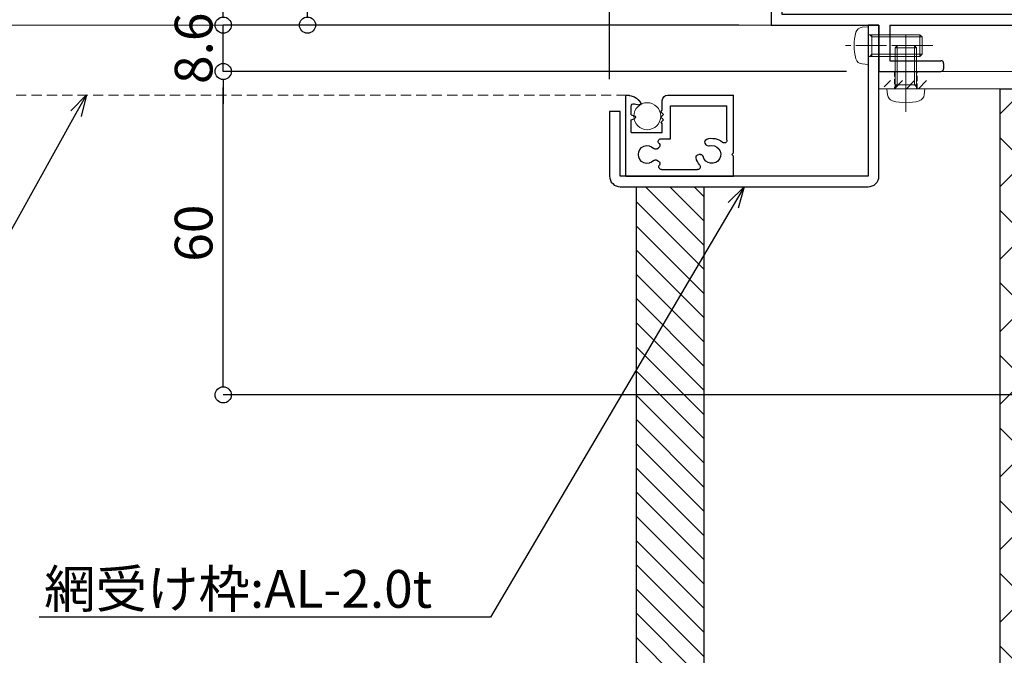
# Model space of a CAD drawing. Units: millimetres. Extents: x -12289 to 22349, y -2748 to 11000.
# Drawn here: x 9076 to 9258, y 6713 to 6831 of the extents above; entities that cross this region are included whole.
import ezdxf
from ezdxf import colors
from ezdxf.entities.mleader import LeaderData, LeaderLine
from ezdxf.math import Vec2, Vec3

# ---------------------------------------------------------------- set-up
doc = ezdxf.new("R2010")
doc.units = ezdxf.units.MM
doc.header["$LTSCALE"] = 0.3
doc.header["$PDMODE"] = 33
doc.header["$PDSIZE"] = 5
for name, pattern in [('CENTER2', [28.575, 19.05, -3.175, 3.175, -3.175]), ('HIDDEN', [9.525, 6.35, -3.175]), ('HIDDEN2', [4.7625, 3.175, -1.5875])]:
    doc.linetypes.add(name, pattern=pattern)
doc.layers.get('0').update_dxf_attribs({"lineweight": 9})
doc.layers.get('Defpoints').update_dxf_attribs({"lineweight": 9})
for name, color, linetype, lineweight in [('AL01', 150, 'Continuous', 25), ('St02', 30, 'Continuous', 9), ('テキスト @ 2', 50, 'Continuous', 9), ('ハッチング', 7, 'Continuous', 9), ('パーツ01', 150, 'Continuous', 20), ('ビスボルト', 171, 'Continuous', 9), ('中心線', 210, 'CENTER2', 9), ('型材01', 3, 'Continuous', 25), ('型材02', 71, 'Continuous', 9), ('寸法', 10, 'Continuous', 9), ('寸法 @ 2', 10, 'Continuous', 9), ('躯体01', 124, 'Continuous', 25)]:
    doc.layers.add(name, color=color, linetype=linetype, lineweight=lineweight)
doc.styles.add('TGK-text', font='txt', dxfattribs={"height": 3.5})
doc.dimstyles.new('T-dim', dxfattribs={"dimtxt": 3.5, "dimasz": 1.5, "dimexe": 0, "dimexo": 3, "dimgap": 1, "dimtad": 1, "dimdec": 1, "dimdsep": 46, "dimtxsty": 'TGK-text', "dimblk": 'DOTBLANK', "dimcen": 0, "dimclrt": 2, "dimazin": 2, "dimtfac": 1, "dimtdec": 1, "dimtix": 1, "dimtmove": 2, "dimatfit": 3, "dimldrblk": 'OPEN30', "dimfxl": 1, "dimtolj": 1, "dimtzin": 0, "dimarcsym": 0})

# ---------------------------------------------------------------- blocks, each defined once
blk = doc.blocks.new('TK-1180')
at = {"layer": '型材01', "linetype": 'ByBlock'}
for p, q in [((67.1, 116.8), (80.5, 116.8)), ((67.1, 116.8), (67.1, 108.8)), ((80.5, 116.8), (81.1, 116.2)), ((81.1, 116.2), (81.1, 114.8)), ((89.7, 116.8), (89.1, 116.2)), ((89.1, 116.2), (89.1, 114.8)), ((89.7, 116.8), (92.1, 116.8)), ((92.1, 116.8), (92.1, 94.3)), ((69.1, 114.8), (77.1, 114.8)), ((69.1, 114.8), (69.1, 108.8)), ((77.1, 114.8), (77.1, 108.8)), ((79.1, 114.8), (81.1, 114.8)), ((79.1, 114.8), (79.1, 110.3)), ((89.1, 114.8), (90.1, 114.8)), ((90.1, 114.8), (90.1, 110.3)), ((79.1, 110.3), (90.1, 110.3)), ((67.1, 108.8), (69.1, 108.8)), ((77.1, 108.8), (90.1, 108.8)), ((90.1, 108.8), (90.1, 103.1)), ((90.1, 103.1), (90.4, 102.8)), ((90.4, 102.8), (90.1, 102.5)), ((90.1, 102.5), (90.1, 96.8)), ((67.1, 96.8), (90.1, 96.8)), ((67.1, 96.8), (67.1, 82.1)), ((69.1, 94.8), (90.1, 94.8)), ((69.1, 94.8), (69.1, 89.3)), ((90.1, 94.8), (90.1, 90)), ((92.1, 94.3), (93.6, 94.3)), ((93.6, 94.3), (93.6, 92.8)), ((92.1, 92.8), (93.6, 92.8)), ((92.1, 92.8), (92.1, 85.3)), ((90.1, 90), (88.1, 88)), ((69.1, 89.3), (71.1, 87.3)), ((88.1, 88), (88.1, 82)), ((71.1, 87.3), (71.1, 76.3)), ((91.8, 85), (92.1, 85.3)), ((92.1, 84.7), (91.8, 85)), ((92.1, 84.7), (92.1, 67.3)), ((67.1, 82.1), (67.4, 81.8)), ((67.4, 81.8), (67.1, 81.5)), ((67.1, 81.5), (67.1, 62.3)), ((90.1, 80), (88.1, 82)), ((90.1, 80), (90.1, 72)), ((69.1, 74.3), (71.1, 76.3)), ((69.1, 74.3), (69.1, 64.3)), ((90.1, 72), (88.1, 70)), ((88.1, 70), (88.1, 64)), ((91.8, 67), (92.1, 67.3)), ((92.1, 66.7), (91.8, 67)), ((92.1, 66.7), (92.1, 59)), ((69.1, 64.3), (72.3, 64.3)), ((72.3, 64.3), (72.3, 59)), ((90.1, 62), (88.1, 64)), ((67.1, 62.3), (70.3, 62.3)), ((70.3, 62.3), (70.3, 54.3)), ((90.1, 62), (90.1, 59)), ((72.3, 59), (90.1, 59)), ((92.1, 59), (93.6, 59)), ((93.6, 59), (93.6, 57.5)), ((74.3, 57), (90.1, 57)), ((74.3, 57), (74.3, 51)), ((90.1, 57), (90.1, 2)), ((92.1, 57.5), (93.6, 57.5)), ((92.1, 57.5), (92.1, 6.3)), ((70.3, 54.3), (70.6, 54)), ((70.6, 54), (70.3, 53.7)), ((70.3, 53.7), (70.3, 24.3)), ((72.3, 49), (74.3, 51)), ((72.3, 49), (72.3, 29)), ((72.3, 29), (74.3, 27)), ((74.3, 27), (74.3, 21)), ((70.3, 24.3), (70.6, 24)), ((70.6, 24), (70.3, 23.7)), ((70.3, 23.7), (70.3, 12)), ((72.3, 19), (74.3, 21)), ((72.3, 19), (72.3, 10)), ((0, 17), (2, 17)), ((0, 17), (0, 0)), ((2, 17), (2, 2)), ((67.1, 12), (70.3, 12)), ((67.1, 12), (67.1, 2)), ((69.1, 10), (72.3, 10)), ((69.1, 10), (69.1, 2)), ((91.8, 6), (92.1, 6.3)), ((92.1, 5.7), (91.8, 6)), ((92.1, 5.7), (92.1, -7.1)), ((2, 2), (67.1, 2)), ((69.1, 2), (90.1, 2)), ((0, 0), (20, 0)), ((20, 0), (20, -8.6)), ((22, 0), (68, 0)), ((22, 0), (22, -6.6)), ((68, 0), (68, -6.6)), ((70, 0), (90.1, 0)), ((70, 0), (70, -6.1)), ((90.1, 0), (90.1, -7.1)), ((90.1, 0), (90.1, -8.6)), ((22, -6.6), (31.5, -6.6)), ((32, -7.1), (32, -8.1)), ((58, -7.1), (58, -8.1)), ((58.5, -6.6), (68, -6.6)), ((70, -6.1), (75.5, -6.1)), ((75.5, -6.1), (76.5, -7.1)), ((76.5, -7.1), (78, -7.1)), ((78, -7.1), (78, -8.6)), ((92.1, -7.1), (93.6, -7.1)), ((93.6, -7.1), (93.6, -8.6)), ((20, -8.6), (31.5, -8.6)), ((58.5, -8.6), (72.7, -8.6)), ((72.7, -8.6), (73, -8.3)), ((73, -8.3), (73.3, -8.6)), ((73.3, -8.6), (78, -8.6)), ((90.1, -8.6), (93.6, -8.6))]:
    blk.add_line(p, q, dxfattribs=at)
for centre, start, end in [((31.5, -7.1), 0, 90), ((58.5, -7.1), 90, 180), ((31.5, -8.1), 270, 0), ((58.5, -8.1), 180, 270)]:
    blk.add_arc(centre, 0.5, start, end, dxfattribs=at)
blk = doc.blocks.new('*U99')
at = {"color": 0, "linetype": 'ByBlock', "transparency": 16777216}
blk.add_line((5, 0), (-5, 0), dxfattribs=at)
blk = doc.blocks.new('*U100')
at = {"color": 0, "linetype": 'ByBlock', "transparency": 16777216}
blk.add_line((5, 0), (-5, 0), dxfattribs=at)
blk = doc.blocks.new('*U101')
at = {"color": 0, "linetype": 'ByBlock', "transparency": 16777216}
blk.add_line((5, 0), (-5, 0), dxfattribs=at)
blk = doc.blocks.new('*U102')
at = {"layer": '中心線', "color": 0, "linetype": 'CENTER2', "transparency": 16777216}
blk.add_line((0, 3.6), (0, -3.6), dxfattribs=at)
blk = doc.blocks.new('*U98')
at = {"color": 0, "linetype": 'ByBlock'}
blk.add_lwpolyline([(-5, 0), (5, 0), (5, 3.2), (-5, 3.2)], close=True, dxfattribs=at)
for name, p in [('*U100', (0, 2.4)), ('*U99', (0, 1.6)), ('*U101', (0, 0.8))]:
    blk.add_blockref(name, p, dxfattribs=at)
at = {"layer": '中心線', "linetype": 'CENTER2'}
blk.add_blockref('*U102', (0, 1.6), dxfattribs=at)
blk = doc.blocks.new('*U103')
at = {"layer": 'ハッチング', "linetype": 'HIDDEN2', "transparency": 33554687}
h = blk.add_hatch(dxfattribs=at)
h.set_pattern_fill('ANSI31', color=256, scale=0.5)
h.paths.add_polyline_path([(-4, 0), (4, 0), (4, 1.5), (-4, 1.5)])
at = {"linetype": 'ByBlock'}
blk.add_lwpolyline([(-2.1, 0), (2.1, 0), (2.1, 3.2), (-2.1, 3.2)], close=True, dxfattribs=at)
at = {"layer": '中心線'}
blk.add_line((0, 5.2), (0, -2), dxfattribs=at)
blk = doc.blocks.new('NSB-10横（隠蔽片開き用）')
at = {"layer": 'St02'}
for points in [[(-48, -3.2), (0, -3.2), (0, 0), (-48, 0)], [(-3.2, -50), (0, -50), (0, -3.2), (-3.2, -3.2)]]:
    blk.add_lwpolyline(points, close=True, dxfattribs=at)
at = {"layer": 'St02', "linetype": 'HIDDEN2'}
for p in [(-43, -3.2), (-5, -3.2)]:
    blk.add_blockref('*U103', p, dxfattribs=at)
at = {"layer": 'St02', "linetype": 'HIDDEN2', "rotation": 270}
blk.add_blockref('*U98', (-3.2, -35), dxfattribs=at)
blk = doc.blocks.new('*U314')
at = {"layer": 'ビスボルト', "linetype": 'ByBlock'}
for p, q in [((-2, 7.6), (-1.6, 8)), ((-2, 0), (-2, 7.6)), ((2, 7.6), (-2, 7.6)), ((-1.6212, 0.7), (-1.6212, 7.9788)), ((1.6, 8), (-1.6, 8)), ((2, 7.6), (1.6, 8)), ((1.6212, 0.7), (1.6212, 7.9788)), ((2, 0), (2, 7.6)), ((3.5, 0), (-3.5, 0)), ((2, 0.7), (-2, 0.7)), ((-1.6212, 0.7), (-2, 0.3208)), ((1.6212, 0.7), (2, 0.3208)), ((3.5, 0), (3.402, -1.1196)), ((-3.5, 0), (-3.402, -1.1196))]:
    blk.add_line(p, q, dxfattribs=at)
for centre, radius, start, end in [((-2.1072, -1.006), 1.3, 185, 254.119), ((2.1072, -1.006), 1.3, 285.881, 355), ((0, 6.4), 9, 254.119, 285.881)]:
    blk.add_arc(centre, radius, start, end, dxfattribs=at)
at = {"layer": '中心線'}
blk.add_line((0, 10), (0, -4.6), dxfattribs=at)
blk = doc.blocks.new('_DotBlank')
at = {"color": 0, "linetype": 'ByBlock', "lineweight": -2}
blk.add_line((-0.5, 0), (-1, 0), dxfattribs=at)
blk.add_circle((0, 0), 0.5, dxfattribs=at)
blk = doc.blocks.new('*D341')
at = {"layer": 'Defpoints', "color": 0, "transparency": 16777216}
for p in [(9185.07, 7402.74), (8415.07, 6813.56), (9185.07, 6813.56)]:
    blk.add_point(p, dxfattribs=at)
at = {"layer": '寸法', "color": 0, "lineweight": -2, "transparency": 16777216}
for p, q in [((8415.07, 6819.56), (8415.07, 7402.74)), ((8418.07, 7402.74), (9182.07, 7402.74)), ((9185.07, 6819.56), (9185.07, 7402.74))]:
    blk.add_line(p, q, dxfattribs=at)
at = {"layer": '寸法', "color": 0, "lineweight": -2, "transparency": 16777216, "xscale": 3, "yscale": 3, "zscale": 3, "rotation": 180}
blk.add_blockref('_DotBlank', (8415.07, 7402.74), dxfattribs=at)
at = {"layer": '寸法', "color": 0, "lineweight": -2, "transparency": 16777216, "xscale": 3, "yscale": 3, "zscale": 3}
blk.add_blockref('_DotBlank', (9185.07, 7402.74), dxfattribs=at)
at = {"layer": '寸法', "color": 2, "transparency": 16777216, "insert": (8800.07, 7408.86), "char_height": 7, "attachment_point": 5, "style": 'TGK-text'}
blk.add_mtext('\\A1;有効開口寸法', dxfattribs=at)
blk = doc.blocks.new('_Open30')
at = {"color": 0, "linetype": 'ByBlock', "lineweight": -2}
for p, q in [((-1, 0.268), (0, 0)), ((0, 0), (-1, -0.268)), ((0, 0), (-1, 0))]:
    blk.add_line(p, q, dxfattribs=at)
blk = doc.blocks.new('*D342')
at = {"layer": 'Defpoints', "color": 0, "transparency": 16777216}
for p in [(9250.07, 7402.74), (9250.07, 7238.63), (9185.07, 6813.56)]:
    blk.add_point(p, dxfattribs=at)
at = {"layer": '寸法', "color": 0, "lineweight": -2, "transparency": 16777216}
for p, q in [((9185.07, 6819.56), (9185.07, 7402.74)), ((9188.07, 7402.74), (9247.07, 7402.74)), ((9250.07, 7244.63), (9250.07, 7402.74))]:
    blk.add_line(p, q, dxfattribs=at)
at = {"layer": '寸法', "color": 0, "lineweight": -2, "transparency": 16777216, "xscale": 3, "yscale": 3, "zscale": 3, "rotation": 180}
blk.add_blockref('_DotBlank', (9185.07, 7402.74), dxfattribs=at)
at = {"layer": '寸法', "color": 0, "lineweight": -2, "transparency": 16777216, "xscale": 3, "yscale": 3, "zscale": 3}
blk.add_blockref('_DotBlank', (9250.07, 7402.74), dxfattribs=at)
at = {"layer": '寸法', "color": 2, "transparency": 16777216, "insert": (9217.57, 7408.24), "char_height": 7, "attachment_point": 5, "style": 'TGK-text'}
blk.add_mtext('\\A1;65', dxfattribs=at)
blk = doc.blocks.new('*D366')
at = {"layer": 'Defpoints', "color": 0, "transparency": 16777216}
for p in [(9113.37, 6820.96), (9235.07, 6820.96), (9282.57, 6760.96)]:
    blk.add_point(p, dxfattribs=at)
at = {"layer": '寸法', "color": 0, "lineweight": -2, "transparency": 16777216}
for p, q in [((9229.07, 6820.96), (9113.37, 6820.96)), ((9113.37, 6763.96), (9113.37, 6817.96)), ((9276.57, 6760.96), (9113.37, 6760.96))]:
    blk.add_line(p, q, dxfattribs=at)
at = {"layer": '寸法', "color": 0, "lineweight": -2, "transparency": 16777216, "xscale": 3, "yscale": 3, "zscale": 3}
for p, rotation in [((9113.37, 6820.96), 90), ((9113.37, 6760.96), 270)]:
    blk.add_blockref('_DotBlank', p, dxfattribs=dict(at, rotation=rotation))
at = {"layer": '寸法', "color": 2, "transparency": 16777216, "insert": (9107.87, 6790.96), "char_height": 7, "attachment_point": 5, "rotation": 90, "style": 'TGK-text'}
blk.add_mtext('\\A1;60', dxfattribs=at)
blk = doc.blocks.new('*D367')
at = {"layer": 'Defpoints', "color": 0, "transparency": 16777216}
for p in [(9113.37, 6829.56), (9215.07, 6829.56), (9235.07, 6820.96)]:
    blk.add_point(p, dxfattribs=at)
at = {"layer": '寸法', "color": 0, "lineweight": -2, "transparency": 16777216}
for p, q in [((9113.37, 6832.56), (9113.37, 6835.56)), ((9209.07, 6829.56), (9113.37, 6829.56)), ((9113.37, 6820.96), (9113.37, 6829.56)), ((9229.07, 6820.96), (9113.37, 6820.96)), ((9113.37, 6817.96), (9113.37, 6814.96))]:
    blk.add_line(p, q, dxfattribs=at)
at = {"layer": '寸法', "color": 0, "lineweight": -2, "transparency": 16777216, "xscale": 3, "yscale": 3, "zscale": 3}
for p, rotation in [((9113.37, 6829.56), 270), ((9113.37, 6820.96), 90)]:
    blk.add_blockref('_DotBlank', p, dxfattribs=dict(at, rotation=rotation))
at = {"layer": '寸法', "color": 2, "transparency": 16777216, "insert": (9107.87, 6825.26), "char_height": 7, "attachment_point": 5, "rotation": 90, "style": 'TGK-text'}
blk.add_mtext('\\A1;8.6', dxfattribs=at)
blk = doc.blocks.new('*D368')
at = {"layer": 'Defpoints', "color": 0, "transparency": 16777216}
for p in [(9129.01, 6921.31), (9219.07, 6921.31), (9215.07, 6829.56)]:
    blk.add_point(p, dxfattribs=at)
at = {"layer": '寸法', "color": 0, "lineweight": -2, "transparency": 16777216}
for p, q in [((9213.07, 6921.31), (9129.01, 6921.31)), ((9129.01, 6832.56), (9129.01, 6918.31)), ((9209.07, 6829.56), (9129.01, 6829.56))]:
    blk.add_line(p, q, dxfattribs=at)
at = {"layer": '寸法', "color": 0, "lineweight": -2, "transparency": 16777216, "xscale": 3, "yscale": 3, "zscale": 3}
for p, rotation in [((9129.01, 6921.31), 90), ((9129.01, 6829.56), 270)]:
    blk.add_blockref('_DotBlank', p, dxfattribs=dict(at, rotation=rotation))
at = {"layer": '寸法', "color": 2, "transparency": 16777216, "insert": (9123.51, 6875.44), "char_height": 7, "attachment_point": 5, "rotation": 90, "style": 'TGK-text'}
blk.add_mtext('\\A1;91.8', dxfattribs=at)
blk = doc.blocks.new('*D371')
at = {"layer": 'Defpoints', "color": 0, "transparency": 16777216}
for p in [(9113.37, 7057.26), (9230.37, 7057.26), (9215.07, 6829.56)]:
    blk.add_point(p, dxfattribs=at)
at = {"layer": '寸法', "color": 0, "lineweight": -2, "transparency": 16777216}
for p, q in [((9224.37, 7057.26), (9113.37, 7057.26)), ((9113.37, 6832.56), (9113.37, 7054.26)), ((9209.07, 6829.56), (9113.37, 6829.56))]:
    blk.add_line(p, q, dxfattribs=at)
at = {"layer": '寸法', "color": 0, "lineweight": -2, "transparency": 16777216, "xscale": 3, "yscale": 3, "zscale": 3}
for p, rotation in [((9113.37, 7057.26), 90), ((9113.37, 6829.56), 270)]:
    blk.add_blockref('_DotBlank', p, dxfattribs=dict(at, rotation=rotation))
at = {"layer": '寸法', "color": 2, "transparency": 16777216, "insert": (9107.87, 6943.41), "char_height": 7, "attachment_point": 5, "rotation": 90, "style": 'TGK-text'}
blk.add_mtext('\\A1;227.7', dxfattribs=at)
blk = doc.blocks.new('TK-1178-YA')
at = {"layer": '型材01', "linetype": 'ByBlock'}
for p, q in [((0, 4.3), (0, 15)), ((12.2, 15), (0, 15)), ((20, 0), (20, 14.7)), ((1.2, 6.64), (1.2, 13)), ((11.7, 13), (1.2, 13)), ((11.7, 6.9), (11.7, 13)), ((13.2, 12.2), (13.2, 14)), ((18.37, 13.41), (17.58, 13.2)), ((19, 11.35), (19, 12.93)), ((13.5, 11.9), (13, 11.4)), ((13, 11.4), (13.5, 10.9)), ((13.5, 11.9), (13.2, 12.2)), ((19, 11.35), (18.42, 11.19)), ((13.5, 10.9), (13, 10.4)), ((13, 10.4), (13.5, 9.9)), ((13.5, 9.9), (13.2, 9.6)), ((13.2, 8.1), (13.2, 9.6)), ((19, 10.45), (18.42, 10.61)), ((19, 8.1), (19, 10.45)), ((19, 8.1), (13.2, 8.1)), ((5.05, 5.81), (5.22, 6.12)), ((13.46, 6.9), (11.7, 6.9)), ((0, 4.3), (0.3, 4)), ((0.3, 4), (0, 3.7)), ((0, 0), (0, 3.7)), ((6.09, 4), (6.45, 4)), ((14.19, 5.05), (13.88, 5.22)), ((14.19, 2.95), (13.88, 2.78)), ((20, 0), (0, 0)), ((13.36, 1.2), (6.64, 1.2))]:
    blk.add_line(p, q, dxfattribs=at)
for centre, radius, start, end in [((12.2, 14), 1, 0, 90), ((19.75, 12), 3, 91.1123, 146.5354), ((19.7, 14.7), 0.3, 0, 91.1123), ((17.5, 13.49), 0.3, 146.5354, 285), ((18.5, 12.93), 0.5, 0, 105), ((18.5, 10.9), 0.3, 105.5014, 254.4986), ((1.7, 6.64), 0.5, 180, 311.0823), ((4, 4), 3, 71.537, 131.0823), ((4, 4), 1.65, 73.4477, 346.5523), ((4.61, 6.06), 0.5, 253.4477, 330), ((4.79, 6.37), 0.5, 330, 71.537), ((13.46, 6.4), 0.5, 312.0772, 90), ((14.13, 5.66), 0.5, 132.0772, 240), ((16, 4), 1.65, 223.4477, 136.5523), ((6.09, 3.5), 0.5, 90, 166.5523), ((6.45, 3.5), 0.5, 348.463, 90), ((14.44, 5.48), 0.5, 240, 316.5523), ((6.64, 1.7), 0.5, 138.9177, 270), ((4, 4), 3, 318.9177, 348.463), ((13.36, 1.7), 0.5, 270, 39.9592), ((14.13, 2.34), 0.5, 120, 219.9592), ((14.44, 2.52), 0.5, 43.4477, 120)]:
    blk.add_arc(centre, radius, start, end, dxfattribs=at)
blk = doc.blocks.new('*U195')
at = {"layer": 'ビスボルト', "linetype": 'ByBlock'}
for p, q in [((-9.6, 2), (-10, 1.6)), ((0, 2), (-9.6, 2)), ((-9.6, 2), (-9.6, -2)), ((-0.7, 2), (-0.7, -2)), ((-0.7, 1.6212), (-0.3208, 2)), ((0, 3.5), (0, -3.5)), ((0, 3.5), (1.1196, 3.402)), ((-10, 1.6), (-10, -1.6)), ((-0.7, 1.6212), (-9.9788, 1.6212)), ((-9.6, -2), (-10, -1.6)), ((-0.7, -1.6212), (-9.9788, -1.6212)), ((-0.7, -1.6212), (-0.3208, -2)), ((0, -2), (-9.6, -2)), ((0, -3.5), (1.1196, -3.402))]:
    blk.add_line(p, q, dxfattribs=at)
for centre, radius, start, end in [((1.006, 2.1072), 1.3, 15.881, 85), ((-6.4, 0), 9, 344.119, 15.881), ((1.006, -2.1072), 1.3, 275, 344.119)]:
    blk.add_arc(centre, radius, start, end, dxfattribs=at)
at = {"layer": '中心線'}
blk.add_line((-12, 0), (4.6, 0), dxfattribs=at)
blk = doc.blocks.new('kutai07')
at = {"layer": 'ハッチング', "transparency": 33554687}
h = blk.add_hatch(dxfattribs=at)
h.set_pattern_fill('ANSI37', color=256, scale=3)
h.set_pattern_definition([(45, (-8790.631, -17752.369), (-6.735192, 6.735192), []), (135, (-8790.631, -17752.369), (-6.735192, -6.735192), [])])
h.paths.add_polyline_path([(150, 0), (175, 0), (175, 341.76), (150, 341.76)])
h = blk.add_hatch(dxfattribs=at)
h.set_pattern_fill('ANSI31', color=256)
h.set_pattern_definition([(45, (-8760.6306, -17752.3687), (-2.24506403, 2.24506403), [])])
h.paths.add_polyline_path([(242.5, 323.56), (230, 323.56), (230, 0), (242.5, 0)])
at = {"layer": '躯体01'}
for points in [[(150, 0), (175, 0), (175, 341.76), (150, 341.76)], [(242.5, 323.56), (230, 323.56), (230, 0), (242.5, 0)]]:
    blk.add_lwpolyline(points, close=True, dxfattribs=at)

msp = doc.modelspace()

# ---------------------------------------------------------------- linework, layer by layer
at = {"layer": 'AL01'}
msp.add_lwpolyline([(9233.07, 6829.56), (9233.07, 6801.56), (9187.07, 6801.56), (9187.07, 6813.56), (9185.07, 6813.56), (9185.07, 6801.56, 0.414214), (9187.07, 6799.56), (9233.07, 6799.56, 0.414214), (9235.07, 6801.56), (9235.07, 6829.56)], format="xyb", close=True, dxfattribs=at)
at = {"layer": 'パーツ01', "linetype": 'HIDDEN'}
msp.add_lwpolyline([(9190.99, 6814.92, 0.287617), (9188.26, 6816.56), (8898.8, 6816.56)], format="xyb", dxfattribs=at)
at = {"layer": 'パーツ01'}
msp.add_circle((9192.07, 6812.66), 2.5, dxfattribs=at)
at = {"layer": '型材02'}
msp.add_line((8898.8, 6829.56), (9215.07, 6829.56), dxfattribs=at)

# ---------------------------------------------------------------- block references
at = {"layer": 'St02'}
msp.add_blockref('NSB-10横（隠蔽片開き用）', (9283.07, 6820.96), dxfattribs=at)
at = {"layer": 'ビスボルト', "xscale": -1}
msp.add_blockref('*U195', (9233.07, 6825.76), dxfattribs=at)
at = {"layer": 'ビスボルト'}
msp.add_blockref('*U314', (9240.07, 6817.76), dxfattribs=at)
at = {"layer": '型材01'}
msp.add_blockref('TK-1180', (9215.07, 6829.56), dxfattribs=at)
at = {"layer": '型材01', "xscale": -1}
msp.add_blockref('TK-1178-YA', (9208.07, 6801.56), dxfattribs=at)
at = {"layer": '躯体01', "xscale": -1}
msp.add_blockref('kutai07', (9432.57, 6476), dxfattribs=at)

# ---------------------------------------------------------------- dimensions: what is measured, and where the dimension line sits
at = {"layer": '寸法 @ 2'}
dim = msp.add_linear_dim(base=(9185.07, 7402.74), p1=(8415.07, 6813.56), p2=(9185.07, 6813.56), text='有効開口寸法', dimstyle='T-dim', override={"dimscale": 2, "dimtix": 1, "dimtofl": 1, "dimtmove": 2, "dimatfit": 3}, dxfattribs=at)
dim.commit()
dim.dimension.update_dxf_attribs({"geometry": '*D341', "text_midpoint": (8800.07, 7408.86)})
dim = msp.add_linear_dim(base=(9250.07, 7402.74), p1=(9185.07, 6813.56), p2=(9250.07, 7238.63), dimstyle='T-dim', override={"dimscale": 2, "dimtix": 1, "dimtofl": 1, "dimtmove": 2, "dimatfit": 3}, dxfattribs=at)
dim.commit()
dim.dimension.update_dxf_attribs({"geometry": '*D342', "text_midpoint": (9217.57, 7408.24)})
for base, p1, p2, picture, middle in [((9113.37, 7057.26), (9215.07, 6829.56), (9230.37, 7057.26), '*D371', (9107.87, 6943.41)), ((9129.01149736, 6921.31083947), (9215.06708335, 6829.56083947), (9219.06708335, 6921.31083947), '*D368', (9123.51149736, 6875.43583947)), ((9113.37, 6829.56), (9235.07, 6820.96), (9215.07, 6829.56), '*D367', (9107.87, 6825.26)), ((9113.37, 6820.96), (9282.57, 6760.96), (9235.07, 6820.96), '*D366', (9107.87, 6790.96))]:
    dim = msp.add_linear_dim(base=base, p1=p1, p2=p2, angle=90, dimstyle='T-dim', override={"dimscale": 2, "dimtix": 1, "dimtofl": 1, "dimtmove": 2, "dimatfit": 3}, dxfattribs=at)
    dim.commit()
    dim.dimension.update_dxf_attribs({"geometry": picture, "text_midpoint": middle})

# ---------------------------------------------------------------- leaders
at = {"layer": 'テキスト @ 2'}
ml = msp.add_multileader_mtext('Standard', dxfattribs=at)
ml.set_content('防虫網：φ0.2×20メッシュ（SUS）', color=2, style='TGK-text')
ml.set_leader_properties()
ml.set_arrow_properties(name='OPEN30')
ml.build(insert=Vec2(0, 0))
ml.multileader.update_dxf_attribs({"text_left_attachment_type": 5, "text_right_attachment_type": 5, "dogleg_length": 3, "scale": 2})
ctx = ml.context
ctx.base_point, ctx.scale, ctx.char_height, ctx.landing_gap_size, ctx.plane_origin = Vec3(8904.37, 6761.4), 2, 7, 0.18, Vec3(9088, 6816.62)
ctx.left_attachment, ctx.right_attachment = 5, 5
notes = []
notes.append((ctx, [(0, (1, 1, 0), (9057.04, 6761.4), (-1, 0), 13.83, [(0, [(9088, 6816.62)], 0, [])])]))
ctx.mtext.insert, ctx.mtext.flow_direction = Vec3(8904.55, 6770.12), 5
ml = msp.add_multileader_mtext('Standard', dxfattribs=at)
ml.set_content('網受け枠:AL-2.0t', color=2, style='TGK-text')
ml.set_leader_properties()
ml.set_arrow_properties(name='OPEN30')
ml.build(insert=Vec2(0, 0))
ml.multileader.update_dxf_attribs({"text_left_attachment_type": 5, "text_right_attachment_type": 5, "dogleg_length": 3, "scale": 2})
ctx = ml.context
ctx.base_point, ctx.scale, ctx.char_height, ctx.landing_gap_size, ctx.plane_origin = Vec3(9079.95, 6719.71), 2, 7, 0.18, Vec3(9210.07, 6799.56)
ctx.left_attachment, ctx.right_attachment = 5, 5
notes.append((ctx, [(0, (1, 1, 0), (9162.95, 6719.71), (-1, 0), 10.83, [(0, [(9210.07, 6799.56)], 0, [])])]))
ctx.mtext.insert, ctx.mtext.flow_direction = Vec3(9080.13, 6728.47), 5
for ctx, leaders in notes:
    for number, flags, end, landing, length, lines in leaders:
        leader = LeaderData()
        leader.index, (leader.has_last_leader_line, leader.has_dogleg_vector, leader.attachment_direction) = number, flags
        leader.last_leader_point, leader.dogleg_vector, leader.dogleg_length = Vec3(end), Vec3(landing), length
        for number, points, colour, breaks in lines:
            line = LeaderLine()
            line.index, line.vertices, line.color, line.breaks = number, Vec3.list(points), colors.encode_raw_color(colour), breaks
            leader.lines.append(line)
        ctx.leaders.append(leader)

doc.saveas('drawing.dxf')
